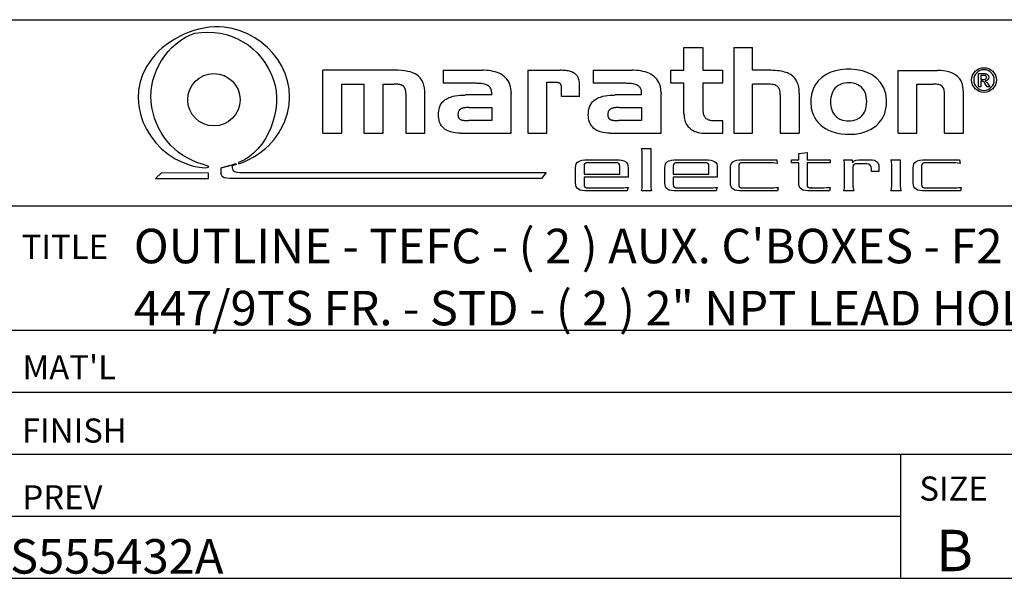
# Model space of a CAD drawing. Units: inches. Extents: x 0.2 to 16.8, y 0.3 to 10.8.
# Drawn here: x 12 to 14.9, y 0.3 to 1.9 of the extents above; entities that cross this region are included whole.
import ezdxf

# ---------------------------------------------------------------- set-up
doc = ezdxf.new("R2010")
doc.units = ezdxf.units.IN
doc.header["$MEASUREMENT"] = 0
doc.layers.add('BORDER', color=7, linetype='Continuous', lineweight=25)
doc.layers.add('OBJ', color=7, linetype='Continuous', lineweight=25)
doc.layers.add('BORDER_PROP', color=5, linetype='Continuous')
doc.layers.add('LAYER_1', color=28, linetype='Continuous')
doc.styles.add('SLDTEXTSTYLE0', font='TXT', dxfattribs={"width": 0.605})

# ---------------------------------------------------------------- blocks, each defined once
blk = doc.blocks.new('Marathon Logo')
at = {"layer": 'LAYER_1', "color": 250}
for p, q in [((-2.8152, 1.5398), (-2.7605, 1.5398)), ((-2.8152, 1.4736), (-2.8152, 1.5398)), ((-2.7605, 1.5398), (-2.7605, 1.4736)), ((-2.6705, 1.5397), (-2.6704, 1.5398)), ((-2.6705, 1.5397), (-2.6705, 1.291)), ((-2.6704, 1.5398), (-2.6162, 1.5398)), ((-2.6162, 1.4736), (-2.6162, 1.5398)), ((-3.6434, 1.4736), (-3.8622, 1.4736)), ((-3.8622, 1.291), (-3.8622, 1.4736)), ((-3.6434, 1.4736), (-3.6482, 1.4736)), ((-3.6343, 1.4731), (-3.6434, 1.4736)), ((-3.6255, 1.4722), (-3.6343, 1.4731)), ((-3.6153, 1.4703), (-3.6255, 1.4722)), ((-3.6084, 1.4687), (-3.6153, 1.4703)), ((-3.6015, 1.4663), (-3.6084, 1.4687)), ((-3.5947, 1.4631), (-3.6015, 1.4663)), ((-3.5894, 1.46), (-3.5947, 1.4631)), ((-3.5855, 1.4571), (-3.5894, 1.46)), ((-3.5825, 1.4545), (-3.5855, 1.4571)), ((-3.513, 1.4736), (-3.4, 1.4736)), ((-3.513, 1.4736), (-3.513, 1.4359)), ((-3.3956, 1.4735), (-3.4, 1.4736)), ((-3.3867, 1.4731), (-3.3956, 1.4735)), ((-3.3806, 1.4725), (-3.3867, 1.4731)), ((-3.3743, 1.4716), (-3.3806, 1.4725)), ((-3.3682, 1.4704), (-3.3743, 1.4716)), ((-3.3623, 1.4689), (-3.3682, 1.4704)), ((-3.3562, 1.4669), (-3.3623, 1.4689)), ((-3.351, 1.4648), (-3.3562, 1.4669)), ((-3.3454, 1.4619), (-3.351, 1.4648)), ((-3.3402, 1.4587), (-3.3454, 1.4619)), ((-3.3351, 1.4547), (-3.3402, 1.4587)), ((-3.2677, 1.4736), (-3.1743, 1.4736)), ((-3.2677, 1.4736), (-3.2677, 1.291)), ((-3.1742, 1.4736), (-3.1743, 1.4736)), ((-3.171, 1.4736), (-3.1742, 1.4736)), ((-3.167, 1.4734), (-3.171, 1.4736)), ((-3.164, 1.4733), (-3.167, 1.4734)), ((-3.1601, 1.473), (-3.164, 1.4733)), ((-3.1568, 1.4726), (-3.1601, 1.473)), ((-3.1534, 1.4721), (-3.1568, 1.4726)), ((-3.1509, 1.4717), (-3.1534, 1.4721)), ((-3.1467, 1.4708), (-3.1509, 1.4717)), ((-3.1441, 1.4701), (-3.1467, 1.4708)), ((-3.1408, 1.469), (-3.1441, 1.4701)), ((-3.138, 1.4679), (-3.1408, 1.469)), ((-3.1353, 1.4665), (-3.138, 1.4679)), ((-3.1329, 1.4651), (-3.1353, 1.4665)), ((-3.1309, 1.4637), (-3.1329, 1.4651)), ((-3.1291, 1.4622), (-3.1309, 1.4637)), ((-3.1274, 1.4606), (-3.1291, 1.4622)), ((-3.1256, 1.4584), (-3.1274, 1.4606)), ((-3.1241, 1.4563), (-3.1256, 1.4584)), ((-3.123, 1.4546), (-3.1241, 1.4563)), ((-3.0786, 1.4736), (-2.9657, 1.4736)), ((-3.0786, 1.4736), (-3.0786, 1.4359)), ((-2.9613, 1.4735), (-2.9657, 1.4736)), ((-2.9524, 1.4731), (-2.9613, 1.4735)), ((-2.9463, 1.4725), (-2.9524, 1.4731)), ((-2.94, 1.4716), (-2.9463, 1.4725)), ((-2.9339, 1.4704), (-2.94, 1.4716)), ((-2.928, 1.4689), (-2.9339, 1.4704)), ((-2.9219, 1.4669), (-2.928, 1.4689)), ((-2.9167, 1.4648), (-2.9219, 1.4669)), ((-2.9111, 1.4619), (-2.9167, 1.4648)), ((-2.9059, 1.4587), (-2.9111, 1.4619)), ((-2.9008, 1.4547), (-2.9059, 1.4587)), ((-2.8537, 1.4736), (-2.8537, 1.4373)), ((-2.8537, 1.4736), (-2.8152, 1.4736)), ((-2.7605, 1.4736), (-2.7028, 1.4736)), ((-2.7028, 1.4373), (-2.7028, 1.4736)), ((-2.5664, 1.4736), (-2.6162, 1.4736)), ((-2.5634, 1.4736), (-2.5664, 1.4736)), ((-2.5575, 1.4734), (-2.5634, 1.4736)), ((-2.5508, 1.473), (-2.5575, 1.4734)), ((-2.5437, 1.4724), (-2.5508, 1.473)), ((-2.5391, 1.4718), (-2.5437, 1.4724)), ((-2.5336, 1.4709), (-2.5391, 1.4718)), ((-2.5289, 1.4699), (-2.5336, 1.4709)), ((-2.5234, 1.4685), (-2.5289, 1.4699)), ((-2.5194, 1.4672), (-2.5234, 1.4685)), ((-2.5152, 1.4657), (-2.5194, 1.4672)), ((-2.5109, 1.4637), (-2.5152, 1.4657)), ((-2.5061, 1.461), (-2.5109, 1.4637)), ((-2.5034, 1.4592), (-2.5061, 1.461)), ((-2.4994, 1.4562), (-2.5034, 1.4592)), ((-2.4968, 1.4537), (-2.4994, 1.4562)), ((-2.4032, 1.4612), (-2.4158, 1.4527)), ((-2.389, 1.4679), (-2.4032, 1.4612)), ((-2.3758, 1.4721), (-2.389, 1.4679)), ((-2.3614, 1.4751), (-2.3758, 1.4721)), ((-2.3448, 1.4766), (-2.3614, 1.4751)), ((-2.331, 1.4768), (-2.3448, 1.4766)), ((-2.3149, 1.4752), (-2.331, 1.4768)), ((-2.2976, 1.4717), (-2.3149, 1.4752)), ((-2.2838, 1.4669), (-2.2976, 1.4717)), ((-2.2699, 1.4599), (-2.2838, 1.4669)), ((-2.2561, 1.4496), (-2.2699, 1.4599)), ((-2.1944, 1.4734), (-2.0802, 1.4734)), ((-2.1944, 1.2911), (-2.1944, 1.4734)), ((-2.0708, 1.4729), (-2.0802, 1.4734)), ((-2.0623, 1.4719), (-2.0708, 1.4729)), ((-2.0525, 1.4702), (-2.0623, 1.4719)), ((-2.0441, 1.4679), (-2.0525, 1.4702)), ((-2.0369, 1.4652), (-2.0441, 1.4679)), ((-2.028, 1.4604), (-2.0369, 1.4652)), ((-2.0208, 1.4547), (-2.028, 1.4604)), ((-1.9611, 1.464), (-1.9477, 1.464)), ((-1.9611, 1.4255), (-1.9611, 1.464)), ((-1.9477, 1.4588), (-1.9548, 1.4588)), ((-1.9548, 1.4588), (-1.9548, 1.4472)), ((-3.8071, 1.291), (-3.8071, 1.4334)), ((-3.8071, 1.4334), (-3.743, 1.4334)), ((-3.743, 1.4334), (-3.743, 1.291)), ((-3.6872, 1.291), (-3.6872, 1.4334)), ((-3.6872, 1.4334), (-3.6557, 1.4334)), ((-3.6537, 1.4334), (-3.6557, 1.4334)), ((-3.6518, 1.4334), (-3.6537, 1.4334)), ((-3.6497, 1.4333), (-3.6518, 1.4334)), ((-3.6482, 1.4332), (-3.6497, 1.4333)), ((-3.6469, 1.4331), (-3.6482, 1.4332)), ((-3.6454, 1.433), (-3.6469, 1.4331)), ((-3.6441, 1.4329), (-3.6454, 1.433)), ((-3.6426, 1.4327), (-3.6441, 1.4329)), ((-3.6414, 1.4325), (-3.6426, 1.4327)), ((-3.64, 1.4323), (-3.6414, 1.4325)), ((-3.6387, 1.432), (-3.64, 1.4323)), ((-3.6378, 1.4318), (-3.6387, 1.432)), ((-3.6369, 1.4316), (-3.6378, 1.4318)), ((-3.6361, 1.4313), (-3.6369, 1.4316)), ((-3.6351, 1.431), (-3.6361, 1.4313)), ((-3.6341, 1.4307), (-3.6351, 1.431)), ((-3.6327, 1.4301), (-3.6341, 1.4307)), ((-3.6319, 1.4297), (-3.6327, 1.4301)), ((-3.6309, 1.4291), (-3.6319, 1.4297)), ((-3.6301, 1.4286), (-3.6309, 1.4291)), ((-3.6292, 1.428), (-3.6301, 1.4286)), ((-3.6282, 1.4272), (-3.6292, 1.428)), ((-3.6276, 1.4266), (-3.6282, 1.4272)), ((-3.5802, 1.4521), (-3.5825, 1.4545)), ((-3.5777, 1.4489), (-3.5802, 1.4521)), ((-3.5757, 1.4459), (-3.5777, 1.4489)), ((-3.574, 1.443), (-3.5757, 1.4459)), ((-3.5717, 1.4383), (-3.574, 1.443)), ((-3.5701, 1.4338), (-3.5717, 1.4383)), ((-3.5691, 1.43), (-3.5701, 1.4338)), ((-3.5676, 1.4226), (-3.5691, 1.43)), ((-3.42, 1.4359), (-3.513, 1.4359)), ((-3.4177, 1.4358), (-3.42, 1.4359)), ((-3.4146, 1.4357), (-3.4177, 1.4358)), ((-3.4113, 1.4356), (-3.4146, 1.4357)), ((-3.4073, 1.4354), (-3.4113, 1.4356)), ((-3.402, 1.4349), (-3.4073, 1.4354)), ((-3.3971, 1.4341), (-3.402, 1.4349)), ((-3.3936, 1.4334), (-3.3971, 1.4341)), ((-3.3901, 1.4324), (-3.3936, 1.4334)), ((-3.3871, 1.4313), (-3.3901, 1.4324)), ((-3.3839, 1.4298), (-3.3871, 1.4313)), ((-3.3815, 1.4282), (-3.3839, 1.4298)), ((-3.3796, 1.4266), (-3.3815, 1.4282)), ((-3.3313, 1.451), (-3.3351, 1.4547)), ((-3.3284, 1.4475), (-3.3313, 1.451)), ((-3.325, 1.4427), (-3.3284, 1.4475)), ((-3.3223, 1.4377), (-3.325, 1.4427)), ((-3.3199, 1.432), (-3.3223, 1.4377)), ((-3.3178, 1.4251), (-3.3199, 1.432)), ((-3.2131, 1.291), (-3.2131, 1.4387)), ((-3.2131, 1.4387), (-3.1929, 1.4387)), ((-3.1923, 1.4386), (-3.1929, 1.4387)), ((-3.1905, 1.4386), (-3.1923, 1.4386)), ((-3.1885, 1.4386), (-3.1905, 1.4386)), ((-3.1865, 1.4385), (-3.1885, 1.4386)), ((-3.1846, 1.4383), (-3.1865, 1.4385)), ((-3.1827, 1.4381), (-3.1846, 1.4383)), ((-3.1818, 1.438), (-3.1827, 1.4381)), ((-3.1806, 1.4378), (-3.1818, 1.438)), ((-3.1799, 1.4376), (-3.1806, 1.4378)), ((-3.179, 1.4374), (-3.1799, 1.4376)), ((-3.1782, 1.4372), (-3.179, 1.4374)), ((-3.1774, 1.4369), (-3.1782, 1.4372)), ((-3.1765, 1.4365), (-3.1774, 1.4369)), ((-3.1757, 1.4361), (-3.1765, 1.4365)), ((-3.1752, 1.4358), (-3.1757, 1.4361)), ((-3.1744, 1.4352), (-3.1752, 1.4358)), ((-3.1738, 1.4348), (-3.1744, 1.4352)), ((-3.1732, 1.4341), (-3.1738, 1.4348)), ((-3.1728, 1.4336), (-3.1732, 1.4341)), ((-3.1724, 1.4331), (-3.1728, 1.4336)), ((-3.172, 1.4325), (-3.1724, 1.4331)), ((-3.1716, 1.4317), (-3.172, 1.4325)), ((-3.1712, 1.4308), (-3.1716, 1.4317)), ((-3.171, 1.4303), (-3.1712, 1.4308)), ((-3.1708, 1.4296), (-3.171, 1.4303)), ((-3.1705, 1.4284), (-3.1708, 1.4296)), ((-3.1702, 1.4272), (-3.1705, 1.4284)), ((-3.1701, 1.426), (-3.1702, 1.4272)), ((-3.1219, 1.4525), (-3.123, 1.4546)), ((-3.1208, 1.4499), (-3.1219, 1.4525)), ((-3.1199, 1.4472), (-3.1208, 1.4499)), ((-3.1191, 1.4441), (-3.1199, 1.4472)), ((-3.1187, 1.4419), (-3.1191, 1.4441)), ((-3.1182, 1.4386), (-3.1187, 1.4419)), ((-3.1179, 1.4355), (-3.1182, 1.4386)), ((-3.1177, 1.4324), (-3.1179, 1.4355)), ((-3.1176, 1.4301), (-3.1177, 1.4324)), ((-3.1175, 1.3971), (-3.1176, 1.4301)), ((-2.9857, 1.4359), (-3.0786, 1.4359)), ((-2.9833, 1.4358), (-2.9857, 1.4359)), ((-2.9803, 1.4357), (-2.9833, 1.4358)), ((-2.977, 1.4356), (-2.9803, 1.4357)), ((-2.973, 1.4354), (-2.977, 1.4356)), ((-2.9677, 1.4349), (-2.973, 1.4354)), ((-2.9627, 1.4341), (-2.9677, 1.4349)), ((-2.9593, 1.4334), (-2.9627, 1.4341)), ((-2.9557, 1.4324), (-2.9593, 1.4334)), ((-2.9528, 1.4313), (-2.9557, 1.4324)), ((-2.9496, 1.4298), (-2.9528, 1.4313)), ((-2.9472, 1.4282), (-2.9496, 1.4298)), ((-2.9453, 1.4266), (-2.9472, 1.4282)), ((-2.897, 1.451), (-2.9008, 1.4547)), ((-2.894, 1.4475), (-2.897, 1.451)), ((-2.8907, 1.4427), (-2.894, 1.4475)), ((-2.8879, 1.4377), (-2.8907, 1.4427)), ((-2.8855, 1.432), (-2.8879, 1.4377)), ((-2.8835, 1.4251), (-2.8855, 1.432)), ((-2.8537, 1.4373), (-2.8152, 1.4373)), ((-2.8152, 1.349), (-2.8152, 1.4373)), ((-2.7605, 1.4373), (-2.7605, 1.3637)), ((-2.7605, 1.4373), (-2.7028, 1.4373)), ((-2.6162, 1.291), (-2.6162, 1.4334)), ((-2.5718, 1.4334), (-2.6162, 1.4334)), ((-2.5694, 1.4334), (-2.5718, 1.4334)), ((-2.5649, 1.4332), (-2.5694, 1.4334)), ((-2.5599, 1.4327), (-2.5649, 1.4332)), ((-2.5557, 1.432), (-2.5599, 1.4327)), ((-2.552, 1.431), (-2.5557, 1.432)), ((-2.5487, 1.4297), (-2.552, 1.431)), ((-2.5454, 1.4279), (-2.5487, 1.4297)), ((-2.5435, 1.4263), (-2.5454, 1.4279)), ((-2.4941, 1.4508), (-2.4968, 1.4537)), ((-2.4918, 1.4479), (-2.4941, 1.4508)), ((-2.4898, 1.4448), (-2.4918, 1.4479)), ((-2.4875, 1.4405), (-2.4898, 1.4448)), ((-2.4858, 1.4366), (-2.4875, 1.4405)), ((-2.4845, 1.4328), (-2.4858, 1.4366)), ((-2.4832, 1.4281), (-2.4845, 1.4328)), ((-2.4822, 1.4234), (-2.4832, 1.4281)), ((-2.434, 1.4321), (-2.4403, 1.4201)), ((-2.4259, 1.4429), (-2.434, 1.4321)), ((-2.4158, 1.4527), (-2.4259, 1.4429)), ((-2.3677, 1.4296), (-2.3729, 1.4259)), ((-2.3618, 1.4327), (-2.3677, 1.4296)), ((-2.3555, 1.4349), (-2.3618, 1.4327)), ((-2.3485, 1.4364), (-2.3555, 1.4349)), ((-2.3418, 1.4371), (-2.3485, 1.4364)), ((-2.3369, 1.4373), (-2.3418, 1.4371)), ((-2.3307, 1.4369), (-2.3369, 1.4373)), ((-2.3236, 1.4358), (-2.3307, 1.4369)), ((-2.3169, 1.434), (-2.3236, 1.4358)), ((-2.3112, 1.4316), (-2.3169, 1.434)), ((-2.3059, 1.4285), (-2.3112, 1.4316)), ((-2.3008, 1.4244), (-2.3059, 1.4285)), ((-2.2454, 1.4381), (-2.2561, 1.4496)), ((-2.2362, 1.4228), (-2.2454, 1.4381)), ((-2.1397, 1.291), (-2.1397, 1.4334)), ((-2.1397, 1.4334), (-2.0936, 1.4334)), ((-2.0905, 1.4333), (-2.0936, 1.4334)), ((-2.0867, 1.4332), (-2.0905, 1.4333)), ((-2.0839, 1.4329), (-2.0867, 1.4332)), ((-2.08, 1.4325), (-2.0839, 1.4329)), ((-2.0766, 1.4319), (-2.08, 1.4325)), ((-2.0715, 1.4302), (-2.0766, 1.4319)), ((-2.0671, 1.4276), (-2.0715, 1.4302)), ((-2.0644, 1.425), (-2.0671, 1.4276)), ((-2.0156, 1.4487), (-2.0208, 1.4547)), ((-2.012, 1.4426), (-2.0156, 1.4487)), ((-2.0079, 1.432), (-2.012, 1.4426)), ((-2.0056, 1.4197), (-2.0079, 1.432)), ((-1.9548, 1.4472), (-1.9472, 1.4472)), ((-1.9511, 1.4418), (-1.9548, 1.4418)), ((-1.9548, 1.4418), (-1.9548, 1.4255)), ((-1.9423, 1.4428), (-1.9423, 1.4426)), ((-1.9362, 1.4255), (-1.9396, 1.4315)), ((-1.9333, 1.433), (-1.9286, 1.4255)), ((-3.6272, 1.4262), (-3.6276, 1.4266)), ((-3.6265, 1.4254), (-3.6272, 1.4262)), ((-3.6259, 1.4247), (-3.6265, 1.4254)), ((-3.6256, 1.4242), (-3.6259, 1.4247)), ((-3.6252, 1.4236), (-3.6256, 1.4242)), ((-3.6248, 1.4228), (-3.6252, 1.4236)), ((-3.6244, 1.4222), (-3.6248, 1.4228)), ((-3.6241, 1.4215), (-3.6244, 1.4222)), ((-3.6237, 1.4205), (-3.6241, 1.4215)), ((-3.6233, 1.4195), (-3.6237, 1.4205)), ((-3.623, 1.4186), (-3.6233, 1.4195)), ((-3.6228, 1.4178), (-3.623, 1.4186)), ((-3.6226, 1.4169), (-3.6228, 1.4178)), ((-3.6224, 1.4161), (-3.6226, 1.4169)), ((-3.6222, 1.4153), (-3.6224, 1.4161)), ((-3.622, 1.4145), (-3.6222, 1.4153)), ((-3.6219, 1.4137), (-3.622, 1.4145)), ((-3.6218, 1.413), (-3.6219, 1.4137)), ((-3.6217, 1.4123), (-3.6218, 1.413)), ((-3.6216, 1.4115), (-3.6217, 1.4123)), ((-3.6215, 1.4107), (-3.6216, 1.4115)), ((-3.6214, 1.4097), (-3.6215, 1.4107)), ((-3.6214, 1.4088), (-3.6214, 1.4097)), ((-3.6213, 1.4082), (-3.6214, 1.4088)), ((-3.6213, 1.4074), (-3.6213, 1.4082)), ((-3.6212, 1.407), (-3.6213, 1.4074)), ((-3.6212, 1.4065), (-3.6212, 1.407)), ((-3.6212, 1.4065), (-3.6212, 1.291)), ((-3.5665, 1.4131), (-3.5676, 1.4226)), ((-3.5661, 1.4087), (-3.5665, 1.4131)), ((-3.5661, 1.291), (-3.5661, 1.4087)), ((-3.4846, 1.3981), (-3.4779, 1.3994)), ((-3.4779, 1.3994), (-3.4707, 1.4005)), ((-3.4707, 1.4005), (-3.464, 1.4012)), ((-3.464, 1.4012), (-3.4567, 1.4016)), ((-3.4567, 1.4016), (-3.4518, 1.4018)), ((-3.4518, 1.4018), (-3.4486, 1.4019)), ((-3.3723, 1.4019), (-3.4486, 1.4019)), ((-3.3779, 1.4249), (-3.3796, 1.4266)), ((-3.3768, 1.4236), (-3.3779, 1.4249)), ((-3.3756, 1.4217), (-3.3768, 1.4236)), ((-3.3744, 1.419), (-3.3756, 1.4217)), ((-3.3736, 1.4166), (-3.3744, 1.419)), ((-3.3731, 1.4146), (-3.3736, 1.4166)), ((-3.3726, 1.4118), (-3.3731, 1.4146)), ((-3.3724, 1.4092), (-3.3726, 1.4118)), ((-3.3723, 1.4071), (-3.3724, 1.4092)), ((-3.3723, 1.4071), (-3.3723, 1.4068)), ((-3.3723, 1.4019), (-3.3723, 1.4068)), ((-3.3167, 1.4194), (-3.3178, 1.4251)), ((-3.3163, 1.4162), (-3.3167, 1.4194)), ((-3.3159, 1.4114), (-3.3163, 1.4162)), ((-3.3157, 1.4078), (-3.3159, 1.4114)), ((-3.3157, 1.4078), (-3.3156, 1.405)), ((-3.3156, 1.291), (-3.3156, 1.405)), ((-3.1699, 1.4248), (-3.1701, 1.426)), ((-3.1698, 1.4237), (-3.1699, 1.4248)), ((-3.1698, 1.4236), (-3.1698, 1.4237)), ((-3.1698, 1.3971), (-3.1698, 1.4236)), ((-3.0503, 1.3981), (-3.0436, 1.3994)), ((-3.0436, 1.3994), (-3.0364, 1.4005)), ((-3.0364, 1.4005), (-3.0297, 1.4012)), ((-3.0297, 1.4012), (-3.0224, 1.4016)), ((-3.0224, 1.4016), (-3.0174, 1.4018)), ((-3.0174, 1.4018), (-3.0143, 1.4019)), ((-2.9379, 1.4019), (-3.0143, 1.4019)), ((-2.9436, 1.4249), (-2.9453, 1.4266)), ((-2.9425, 1.4236), (-2.9436, 1.4249)), ((-2.9413, 1.4217), (-2.9425, 1.4236)), ((-2.9401, 1.419), (-2.9413, 1.4217)), ((-2.9392, 1.4166), (-2.9401, 1.419)), ((-2.9387, 1.4146), (-2.9392, 1.4166)), ((-2.9383, 1.4118), (-2.9387, 1.4146)), ((-2.9381, 1.4092), (-2.9383, 1.4118)), ((-2.938, 1.4071), (-2.9381, 1.4092)), ((-2.938, 1.4071), (-2.9379, 1.4068)), ((-2.9379, 1.4019), (-2.9379, 1.4068)), ((-2.8824, 1.4194), (-2.8835, 1.4251)), ((-2.882, 1.4162), (-2.8824, 1.4194)), ((-2.8816, 1.4114), (-2.882, 1.4162)), ((-2.8814, 1.4078), (-2.8816, 1.4114)), ((-2.8814, 1.4078), (-2.8813, 1.405)), ((-2.8813, 1.291), (-2.8813, 1.405)), ((-2.5418, 1.4245), (-2.5435, 1.4263)), ((-2.5402, 1.4222), (-2.5418, 1.4245)), ((-2.5388, 1.4195), (-2.5402, 1.4222)), ((-2.5376, 1.4159), (-2.5388, 1.4195)), ((-2.5367, 1.4111), (-2.5376, 1.4159)), ((-2.5363, 1.4074), (-2.5367, 1.4111)), ((-2.5362, 1.4021), (-2.5363, 1.4074)), ((-2.5361, 1.4021), (-2.5361, 1.291)), ((-2.4816, 1.4188), (-2.4822, 1.4234)), ((-2.4813, 1.4149), (-2.4816, 1.4188)), ((-2.4811, 1.4109), (-2.4813, 1.4149)), ((-2.481, 1.4072), (-2.4811, 1.4109)), ((-2.481, 1.4072), (-2.481, 1.291)), ((-2.4455, 1.4036), (-2.4474, 1.3911)), ((-2.4403, 1.4201), (-2.4455, 1.4036)), ((-2.3878, 1.4012), (-2.3892, 1.395)), ((-2.3859, 1.4072), (-2.3878, 1.4012)), ((-2.3837, 1.412), (-2.3859, 1.4072)), ((-2.3802, 1.4178), (-2.3837, 1.412)), ((-2.3766, 1.4224), (-2.3802, 1.4178)), ((-2.3729, 1.4259), (-2.3766, 1.4224)), ((-2.2968, 1.4201), (-2.3008, 1.4244)), ((-2.2931, 1.415), (-2.2968, 1.4201)), ((-2.2901, 1.4088), (-2.2931, 1.415)), ((-2.2882, 1.4038), (-2.2901, 1.4088)), ((-2.2865, 1.3968), (-2.2882, 1.4038)), ((-2.2303, 1.4057), (-2.2362, 1.4228)), ((-2.2279, 1.3878), (-2.2303, 1.4057)), ((-2.0621, 1.4209), (-2.0644, 1.425)), ((-2.0606, 1.4158), (-2.0621, 1.4209)), ((-2.0597, 1.408), (-2.0606, 1.4158)), ((-2.0595, 1.4019), (-2.0597, 1.408)), ((-2.0595, 1.2911), (-2.0595, 1.4019)), ((-2.0049, 1.4076), (-2.0056, 1.4197)), ((-2.0049, 1.2911), (-2.0049, 1.4076)), ((-1.9548, 1.4255), (-1.9611, 1.4255)), ((-1.9286, 1.4255), (-1.9362, 1.4255)), ((-3.5236, 1.3664), (-3.5214, 1.3718)), ((-3.5214, 1.3718), (-3.5189, 1.3765)), ((-3.5189, 1.3765), (-3.5159, 1.3807)), ((-3.5159, 1.3807), (-3.5124, 1.3844)), ((-3.5124, 1.3844), (-3.5081, 1.388)), ((-3.5081, 1.388), (-3.5029, 1.3912)), ((-3.5029, 1.3912), (-3.4968, 1.3942)), ((-3.4968, 1.3942), (-3.4918, 1.396)), ((-3.4918, 1.396), (-3.4846, 1.3981)), ((-3.1175, 1.3971), (-3.1698, 1.3971)), ((-3.0893, 1.3664), (-3.0871, 1.3718)), ((-3.0871, 1.3718), (-3.0845, 1.3765)), ((-3.0845, 1.3765), (-3.0815, 1.3807)), ((-3.0815, 1.3807), (-3.0781, 1.3844)), ((-3.0781, 1.3844), (-3.0737, 1.388)), ((-3.0737, 1.388), (-3.0686, 1.3912)), ((-3.0686, 1.3912), (-3.0625, 1.3942)), ((-3.0625, 1.3942), (-3.0575, 1.396)), ((-3.0575, 1.396), (-3.0503, 1.3981)), ((-2.4474, 1.3911), (-2.4476, 1.3804)), ((-2.4476, 1.3804), (-2.4461, 1.3648)), ((-2.3899, 1.3891), (-2.3902, 1.3826)), ((-2.3902, 1.3826), (-2.3899, 1.3765)), ((-2.3892, 1.395), (-2.3899, 1.3891)), ((-2.3899, 1.3765), (-2.3894, 1.3707)), ((-2.3894, 1.3707), (-2.3884, 1.365)), ((-2.2855, 1.3894), (-2.2865, 1.3968)), ((-2.2865, 1.3677), (-2.2855, 1.375)), ((-2.2852, 1.3826), (-2.2855, 1.3894)), ((-2.2855, 1.375), (-2.2852, 1.3826)), ((-2.2305, 1.358), (-2.2282, 1.3724)), ((-2.2282, 1.3724), (-2.2279, 1.3878)), ((-3.5267, 1.3437), (-3.5265, 1.3499)), ((-3.5266, 1.3392), (-3.5267, 1.3437)), ((-3.5265, 1.3499), (-3.526, 1.355)), ((-3.526, 1.355), (-3.5251, 1.3608)), ((-3.5251, 1.3608), (-3.5236, 1.3664)), ((-3.4701, 1.3482), (-3.4702, 1.3467)), ((-3.4702, 1.3467), (-3.4702, 1.345)), ((-3.4702, 1.345), (-3.4702, 1.3437)), ((-3.4702, 1.3437), (-3.4701, 1.3426)), ((-3.4699, 1.3493), (-3.4701, 1.3482)), ((-3.4701, 1.3426), (-3.4699, 1.3413)), ((-3.4696, 1.3509), (-3.4699, 1.3493)), ((-3.4693, 1.3522), (-3.4696, 1.3509)), ((-3.4688, 1.3538), (-3.4693, 1.3522)), ((-3.4682, 1.355), (-3.4688, 1.3538)), ((-3.4676, 1.3562), (-3.4682, 1.355)), ((-3.467, 1.3571), (-3.4676, 1.3562)), ((-3.4664, 1.3578), (-3.467, 1.3571)), ((-3.4657, 1.3586), (-3.4664, 1.3578)), ((-3.4648, 1.3595), (-3.4657, 1.3586)), ((-3.4639, 1.3602), (-3.4648, 1.3595)), ((-3.4626, 1.361), (-3.4639, 1.3602)), ((-3.4615, 1.3617), (-3.4626, 1.361)), ((-3.4601, 1.3623), (-3.4615, 1.3617)), ((-3.4586, 1.3629), (-3.4601, 1.3623)), ((-3.4568, 1.3635), (-3.4586, 1.3629)), ((-3.455, 1.364), (-3.4568, 1.3635)), ((-3.4536, 1.3642), (-3.455, 1.364)), ((-3.4519, 1.3645), (-3.4536, 1.3642)), ((-3.45, 1.3648), (-3.4519, 1.3645)), ((-3.4483, 1.365), (-3.45, 1.3648)), ((-3.4465, 1.3652), (-3.4483, 1.365)), ((-3.4449, 1.3653), (-3.4465, 1.3652)), ((-3.4438, 1.3653), (-3.4449, 1.3653)), ((-3.4418, 1.3654), (-3.4438, 1.3653)), ((-3.4399, 1.3655), (-3.4418, 1.3654)), ((-3.4375, 1.3656), (-3.4399, 1.3655)), ((-3.4375, 1.3656), (-3.4367, 1.3656)), ((-3.4367, 1.3656), (-3.3723, 1.3656)), ((-3.3723, 1.3656), (-3.3723, 1.3276)), ((-3.0924, 1.3437), (-3.0922, 1.3499)), ((-3.0923, 1.3392), (-3.0924, 1.3437)), ((-3.0922, 1.3499), (-3.0917, 1.355)), ((-3.0917, 1.355), (-3.0907, 1.3608)), ((-3.0907, 1.3608), (-3.0893, 1.3664)), ((-3.0358, 1.3467), (-3.0359, 1.345)), ((-3.0359, 1.345), (-3.0358, 1.3437)), ((-3.0357, 1.3482), (-3.0358, 1.3467)), ((-3.0358, 1.3437), (-3.0358, 1.3426)), ((-3.0358, 1.3426), (-3.0356, 1.3413)), ((-3.0356, 1.3493), (-3.0357, 1.3482)), ((-3.0353, 1.3509), (-3.0356, 1.3493)), ((-3.035, 1.3522), (-3.0353, 1.3509)), ((-3.0345, 1.3538), (-3.035, 1.3522)), ((-3.0339, 1.355), (-3.0345, 1.3538)), ((-3.0333, 1.3562), (-3.0339, 1.355)), ((-3.0327, 1.3571), (-3.0333, 1.3562)), ((-3.0321, 1.3578), (-3.0327, 1.3571)), ((-3.0313, 1.3586), (-3.0321, 1.3578)), ((-3.0304, 1.3595), (-3.0313, 1.3586)), ((-3.0296, 1.3602), (-3.0304, 1.3595)), ((-3.0283, 1.361), (-3.0296, 1.3602)), ((-3.0272, 1.3617), (-3.0283, 1.361)), ((-3.0257, 1.3623), (-3.0272, 1.3617)), ((-3.0242, 1.3629), (-3.0257, 1.3623)), ((-3.0225, 1.3635), (-3.0242, 1.3629)), ((-3.0207, 1.364), (-3.0225, 1.3635)), ((-3.0192, 1.3642), (-3.0207, 1.364)), ((-3.0176, 1.3645), (-3.0192, 1.3642)), ((-3.0157, 1.3648), (-3.0176, 1.3645)), ((-3.0139, 1.365), (-3.0157, 1.3648)), ((-3.0122, 1.3652), (-3.0139, 1.365)), ((-3.0106, 1.3653), (-3.0122, 1.3652)), ((-3.0095, 1.3653), (-3.0106, 1.3653)), ((-3.0075, 1.3654), (-3.0095, 1.3653)), ((-3.0056, 1.3655), (-3.0075, 1.3654)), ((-3.0032, 1.3656), (-3.0056, 1.3655)), ((-3.0032, 1.3656), (-3.0024, 1.3656)), ((-3.0024, 1.3656), (-2.9379, 1.3656)), ((-2.9379, 1.3656), (-2.9379, 1.3276)), ((-2.8152, 1.3485), (-2.8152, 1.349)), ((-2.8151, 1.348), (-2.8152, 1.3485)), ((-2.8151, 1.348), (-2.8151, 1.3471)), ((-2.8151, 1.3471), (-2.8151, 1.3461)), ((-2.8151, 1.3461), (-2.8151, 1.3451)), ((-2.8151, 1.3451), (-2.815, 1.344)), ((-2.815, 1.344), (-2.815, 1.3426)), ((-2.815, 1.3426), (-2.8149, 1.3416)), ((-2.8149, 1.3416), (-2.8148, 1.341)), ((-2.7605, 1.3633), (-2.7605, 1.3637)), ((-2.7605, 1.3633), (-2.7605, 1.3615)), ((-2.7605, 1.3615), (-2.7603, 1.3582)), ((-2.7603, 1.3582), (-2.7602, 1.3554)), ((-2.7602, 1.3554), (-2.7599, 1.3527)), ((-2.7599, 1.3527), (-2.7594, 1.3495)), ((-2.7594, 1.3495), (-2.759, 1.3475)), ((-2.759, 1.3475), (-2.7583, 1.3451)), ((-2.7583, 1.3451), (-2.7574, 1.3427)), ((-2.7574, 1.3427), (-2.7566, 1.3409)), ((-2.4461, 1.3648), (-2.4442, 1.3559)), ((-2.4442, 1.3559), (-2.4406, 1.3453)), ((-2.4406, 1.3453), (-2.4368, 1.3373)), ((-2.3884, 1.365), (-2.3865, 1.3587)), ((-2.3865, 1.3587), (-2.3843, 1.3533)), ((-2.3843, 1.3533), (-2.3816, 1.3483)), ((-2.3816, 1.3483), (-2.3782, 1.3438)), ((-2.3782, 1.3438), (-2.3742, 1.3395)), ((-2.2998, 1.3411), (-2.2947, 1.3472)), ((-2.2947, 1.3472), (-2.2916, 1.3523)), ((-2.2916, 1.3523), (-2.2897, 1.3563)), ((-2.2897, 1.3563), (-2.2876, 1.3626)), ((-2.2876, 1.3626), (-2.2865, 1.3677)), ((-2.2408, 1.3332), (-2.2333, 1.3484)), ((-2.2333, 1.3484), (-2.2305, 1.358)), ((-3.5261, 1.3345), (-3.5266, 1.3392)), ((-3.5251, 1.3292), (-3.5261, 1.3345)), ((-3.5234, 1.3234), (-3.5251, 1.3292)), ((-3.5207, 1.3175), (-3.5234, 1.3234)), ((-3.5178, 1.3128), (-3.5207, 1.3175)), ((-3.4699, 1.3413), (-3.4697, 1.3399)), ((-3.4697, 1.3399), (-3.4694, 1.3387)), ((-3.4694, 1.3387), (-3.4692, 1.3379)), ((-3.4692, 1.3379), (-3.4688, 1.337)), ((-3.4688, 1.337), (-3.4685, 1.3363)), ((-3.4685, 1.3363), (-3.468, 1.3354)), ((-3.468, 1.3354), (-3.4677, 1.3349)), ((-3.4677, 1.3349), (-3.4671, 1.3341)), ((-3.4671, 1.3341), (-3.4665, 1.3334)), ((-3.4665, 1.3334), (-3.4656, 1.3326)), ((-3.4656, 1.3326), (-3.4649, 1.332)), ((-3.4649, 1.332), (-3.4639, 1.3313)), ((-3.4639, 1.3313), (-3.4628, 1.3307)), ((-3.4628, 1.3307), (-3.4613, 1.3301)), ((-3.4613, 1.3301), (-3.4598, 1.3296)), ((-3.4598, 1.3296), (-3.4581, 1.3291)), ((-3.4581, 1.3291), (-3.4566, 1.3288)), ((-3.4566, 1.3288), (-3.4551, 1.3285)), ((-3.4551, 1.3285), (-3.4532, 1.3283)), ((-3.4532, 1.3283), (-3.4513, 1.3281)), ((-3.4513, 1.3281), (-3.4494, 1.328)), ((-3.4494, 1.328), (-3.4472, 1.3279)), ((-3.4472, 1.3279), (-3.4457, 1.3278)), ((-3.4457, 1.3278), (-3.4437, 1.3278)), ((-3.4437, 1.3278), (-3.4421, 1.3278)), ((-3.4421, 1.3278), (-3.4407, 1.3276)), ((-3.4407, 1.3276), (-3.4391, 1.3276)), ((-3.3723, 1.3276), (-3.4391, 1.3276)), ((-3.0918, 1.3345), (-3.0923, 1.3392)), ((-3.0908, 1.3292), (-3.0918, 1.3345)), ((-3.0891, 1.3234), (-3.0908, 1.3292)), ((-3.0863, 1.3175), (-3.0891, 1.3234)), ((-3.0834, 1.3128), (-3.0863, 1.3175)), ((-3.0356, 1.3413), (-3.0354, 1.3399)), ((-3.0354, 1.3399), (-3.0351, 1.3387)), ((-3.0351, 1.3387), (-3.0348, 1.3379)), ((-3.0348, 1.3379), (-3.0345, 1.337)), ((-3.0345, 1.337), (-3.0342, 1.3363)), ((-3.0342, 1.3363), (-3.0337, 1.3354)), ((-3.0337, 1.3354), (-3.0334, 1.3349)), ((-3.0334, 1.3349), (-3.0328, 1.3341)), ((-3.0328, 1.3341), (-3.0322, 1.3334)), ((-3.0322, 1.3334), (-3.0313, 1.3326)), ((-3.0313, 1.3326), (-3.0305, 1.332)), ((-3.0305, 1.332), (-3.0295, 1.3313)), ((-3.0295, 1.3313), (-3.0285, 1.3307)), ((-3.0285, 1.3307), (-3.027, 1.3301)), ((-3.027, 1.3301), (-3.0255, 1.3296)), ((-3.0255, 1.3296), (-3.0238, 1.3291)), ((-3.0238, 1.3291), (-3.0223, 1.3288)), ((-3.0223, 1.3288), (-3.0208, 1.3285)), ((-3.0208, 1.3285), (-3.0189, 1.3283)), ((-3.0189, 1.3283), (-3.017, 1.3281)), ((-3.017, 1.3281), (-3.015, 1.328)), ((-3.015, 1.328), (-3.0129, 1.3279)), ((-3.0129, 1.3279), (-3.0114, 1.3278)), ((-3.0114, 1.3278), (-3.0094, 1.3278)), ((-3.0094, 1.3278), (-3.0078, 1.3278)), ((-3.0078, 1.3278), (-3.0064, 1.3276)), ((-3.0064, 1.3276), (-3.0047, 1.3276)), ((-2.9379, 1.3276), (-3.0047, 1.3276)), ((-2.8148, 1.341), (-2.8148, 1.34)), ((-2.8148, 1.34), (-2.8147, 1.3396)), ((-2.8147, 1.3396), (-2.8147, 1.3392)), ((-2.8147, 1.3392), (-2.8146, 1.3387)), ((-2.8146, 1.3387), (-2.8144, 1.3371)), ((-2.8144, 1.3371), (-2.8137, 1.3332)), ((-2.8137, 1.3332), (-2.8127, 1.3288)), ((-2.8127, 1.3288), (-2.8113, 1.3244)), ((-2.8113, 1.3244), (-2.8095, 1.3201)), ((-2.8095, 1.3201), (-2.8077, 1.3166)), ((-2.8077, 1.3166), (-2.8054, 1.313)), ((-2.8054, 1.313), (-2.8029, 1.3098)), ((-2.7566, 1.3409), (-2.7558, 1.3394)), ((-2.7558, 1.3394), (-2.7545, 1.3375)), ((-2.7545, 1.3375), (-2.753, 1.3356)), ((-2.753, 1.3356), (-2.7513, 1.3341)), ((-2.7513, 1.3341), (-2.7493, 1.3326)), ((-2.7493, 1.3326), (-2.7472, 1.3314)), ((-2.7472, 1.3314), (-2.7448, 1.3303)), ((-2.7448, 1.3303), (-2.7422, 1.3295)), ((-2.7422, 1.3295), (-2.7388, 1.3286)), ((-2.7388, 1.3286), (-2.7356, 1.3281)), ((-2.7356, 1.3281), (-2.7325, 1.3277)), ((-2.7325, 1.3277), (-2.7299, 1.3275)), ((-2.7299, 1.3275), (-2.7279, 1.3275)), ((-2.7279, 1.3275), (-2.7262, 1.3274)), ((-2.7028, 1.3274), (-2.7262, 1.3274)), ((-2.7028, 1.291), (-2.7028, 1.3274)), ((-2.4368, 1.3373), (-2.4318, 1.3293)), ((-2.4318, 1.3293), (-2.427, 1.323)), ((-2.427, 1.323), (-2.4185, 1.3143)), ((-2.4185, 1.3143), (-2.4122, 1.3092)), ((-2.3742, 1.3395), (-2.3689, 1.3354)), ((-2.3689, 1.3354), (-2.3631, 1.3321)), ((-2.3631, 1.3321), (-2.3555, 1.3293)), ((-2.3555, 1.3293), (-2.3486, 1.3279)), ((-2.3486, 1.3279), (-2.3431, 1.3272)), ((-2.3431, 1.3272), (-2.3375, 1.3271)), ((-2.3375, 1.3271), (-2.3323, 1.3273)), ((-2.3323, 1.3273), (-2.3248, 1.3283)), ((-2.3248, 1.3283), (-2.3191, 1.3297)), ((-2.3191, 1.3297), (-2.3145, 1.3313)), ((-2.3145, 1.3313), (-2.3082, 1.3344)), ((-2.3082, 1.3344), (-2.3038, 1.3375)), ((-2.3038, 1.3375), (-2.2998, 1.3411)), ((-2.2722, 1.303), (-2.2574, 1.3137)), ((-2.2574, 1.3137), (-2.2491, 1.3218)), ((-2.2491, 1.3218), (-2.2408, 1.3332)), ((-3.8621, 1.291), (-3.8071, 1.291)), ((-3.743, 1.291), (-3.6872, 1.291)), ((-3.6212, 1.291), (-3.5661, 1.291)), ((-3.5151, 1.3095), (-3.5178, 1.3128)), ((-3.5114, 1.3058), (-3.5151, 1.3095)), ((-3.5069, 1.3023), (-3.5114, 1.3058)), ((-3.5017, 1.2992), (-3.5069, 1.3023)), ((-3.4992, 1.2979), (-3.5017, 1.2992)), ((-3.4922, 1.2952), (-3.4992, 1.2979)), ((-3.4845, 1.2932), (-3.4922, 1.2952)), ((-3.4772, 1.2919), (-3.4845, 1.2932)), ((-3.4702, 1.2913), (-3.4772, 1.2919)), ((-3.4632, 1.291), (-3.4702, 1.2913)), ((-3.4632, 1.291), (-3.3156, 1.291)), ((-3.2677, 1.291), (-3.2131, 1.291)), ((-3.0807, 1.3095), (-3.0834, 1.3128)), ((-3.077, 1.3058), (-3.0807, 1.3095)), ((-3.0725, 1.3023), (-3.077, 1.3058)), ((-3.0674, 1.2992), (-3.0725, 1.3023)), ((-3.0648, 1.2979), (-3.0674, 1.2992)), ((-3.0579, 1.2952), (-3.0648, 1.2979)), ((-3.0502, 1.2932), (-3.0579, 1.2952)), ((-3.0428, 1.2919), (-3.0502, 1.2932)), ((-3.0359, 1.2913), (-3.0428, 1.2919)), ((-3.0289, 1.291), (-3.0359, 1.2913)), ((-3.0289, 1.291), (-2.8813, 1.291)), ((-2.8029, 1.3098), (-2.8004, 1.3072)), ((-2.8004, 1.3072), (-2.7976, 1.3045)), ((-2.7976, 1.3045), (-2.7949, 1.3025)), ((-2.7949, 1.3025), (-2.7919, 1.3005)), ((-2.7919, 1.3005), (-2.7884, 1.2985)), ((-2.7884, 1.2985), (-2.7836, 1.2963)), ((-2.7836, 1.2963), (-2.7796, 1.2949)), ((-2.7796, 1.2949), (-2.7744, 1.2934)), ((-2.7744, 1.2934), (-2.7691, 1.2923)), ((-2.7691, 1.2923), (-2.7633, 1.2916)), ((-2.7633, 1.2916), (-2.7585, 1.2912)), ((-2.7585, 1.2912), (-2.7553, 1.2911)), ((-2.7553, 1.2911), (-2.7534, 1.291)), ((-2.7534, 1.291), (-2.7028, 1.291)), ((-2.6705, 1.291), (-2.6162, 1.291)), ((-2.5361, 1.291), (-2.481, 1.291)), ((-2.4122, 1.3092), (-2.4048, 1.3044)), ((-2.4048, 1.3044), (-2.3961, 1.2997)), ((-2.3961, 1.2997), (-2.3867, 1.2959)), ((-2.3867, 1.2959), (-2.3742, 1.2921)), ((-2.3742, 1.2921), (-2.3596, 1.2894)), ((-2.3596, 1.2894), (-2.348, 1.2883)), ((-2.348, 1.2883), (-2.3372, 1.2879)), ((-2.3372, 1.2879), (-2.3199, 1.2887)), ((-2.3199, 1.2887), (-2.3026, 1.2916)), ((-2.3026, 1.2916), (-2.2879, 1.2961)), ((-2.2879, 1.2961), (-2.2722, 1.303)), ((-2.1944, 1.2911), (-2.1397, 1.2911)), ((-2.0595, 1.2911), (-2.005, 1.291)), ((-2.0595, 1.2911), (-2.0594, 1.291)), ((-2.005, 1.291), (-2.0049, 1.2911))]:
    blk.add_line(p, q, dxfattribs=at)
at = {"layer": 'LAYER_1', "color": 19}
for p, q in [((-2.9385, 1.2466), (-2.9116, 1.2466)), ((-2.9359, 1.1428), (-2.9359, 1.2274)), ((-2.9116, 1.2466), (-2.9116, 1.1428)), ((-2.4824, 1.2318), (-2.4581, 1.2349)), ((-2.4824, 1.2139), (-2.4824, 1.2318)), ((-2.4581, 1.2349), (-2.4581, 1.2139)), ((-4.2105, 1.201), (-4.2115, 1.2014)), ((-4.1928, 1.1946), (-4.2105, 1.201)), ((-4.1139, 1.2033), (-4.1137, 1.2006)), ((-4.1064, 1.2057), (-4.1062, 1.2024)), ((-3.0939, 1.2139), (-3.0123, 1.2139)), ((-3.0137, 1.2051), (-3.0925, 1.2051)), ((-2.8352, 1.2139), (-2.7536, 1.2139)), ((-2.755, 1.2051), (-2.8338, 1.2051)), ((-2.5034, 1.2051), (-2.5034, 1.2139)), ((-2.5034, 1.2139), (-2.4824, 1.2139)), ((-2.4824, 1.2051), (-2.5034, 1.2051)), ((-2.4824, 1.147), (-2.4824, 1.2051)), ((-2.4581, 1.2139), (-2.3913, 1.2139)), ((-2.4581, 1.2051), (-2.4581, 1.1424)), ((-2.3913, 1.2051), (-2.4581, 1.2051)), ((-2.3913, 1.2139), (-2.3913, 1.2051)), ((-2.3521, 1.2139), (-2.3279, 1.2139)), ((-2.3279, 1.2139), (-2.3268, 1.2055)), ((-2.3268, 1.2055), (-2.3262, 1.2055)), ((-2.2152, 1.2139), (-2.1884, 1.2139)), ((-2.1884, 1.2139), (-2.1884, 1.1428)), ((-2.1151, 1.2139), (-2.0159, 1.2139)), ((-2.0436, 1.2051), (-2.1137, 1.2051)), ((-2.0159, 1.2139), (-2.0148, 1.2034)), ((-4.3293, 1.1765), (-4.3468, 1.1602)), ((-4.1931, 1.1752), (-4.3293, 1.1765)), ((-4.1937, 1.1602), (-4.1931, 1.1752)), ((-4.1025, 1.1768), (-3.215, 1.1767)), ((-3.215, 1.1767), (-3.2285, 1.1601)), ((-3.1291, 1.147), (-3.1291, 1.1905)), ((-3.1049, 1.1951), (-3.1049, 1.172)), ((-3.1049, 1.172), (-3.0013, 1.172)), ((-3.0013, 1.172), (-3.0013, 1.1951)), ((-2.9771, 1.1905), (-2.9771, 1.1632)), ((-2.8704, 1.147), (-2.8704, 1.1905)), ((-2.8462, 1.1951), (-2.8462, 1.172)), ((-2.8462, 1.172), (-2.7426, 1.172)), ((-2.7426, 1.172), (-2.7426, 1.1951)), ((-2.7184, 1.1905), (-2.7184, 1.1632)), ((-2.3495, 1.1428), (-2.3495, 1.1947)), ((-2.3253, 1.1924), (-2.3253, 1.1428)), ((-2.2499, 1.1805), (-2.2716, 1.1805)), ((-2.2126, 1.1428), (-2.2126, 1.1947)), ((-2.1503, 1.147), (-2.1503, 1.1905)), ((-2.1261, 1.1951), (-2.1261, 1.1424)), ((-3.2285, 1.1601), (-4.1315, 1.1601)), ((-3.1049, 1.1632), (-3.1049, 1.1424)), ((-2.9771, 1.1632), (-3.1049, 1.1632)), ((-2.8462, 1.1632), (-2.8462, 1.1424)), ((-2.7184, 1.1632), (-2.8462, 1.1632)), ((-2.98, 1.1236), (-3.0939, 1.1236)), ((-3.0925, 1.1324), (-3.0059, 1.1324)), ((-2.9771, 1.1341), (-2.98, 1.1236)), ((-2.909, 1.1236), (-2.9385, 1.1236)), ((-2.7213, 1.1236), (-2.8352, 1.1236)), ((-2.8338, 1.1324), (-2.7473, 1.1324)), ((-2.7184, 1.1341), (-2.7213, 1.1236)), ((-2.4457, 1.1324), (-2.4476, 1.1324)), ((-2.3934, 1.1236), (-2.4472, 1.1236)), ((-2.3914, 1.1341), (-2.3934, 1.1236)), ((-2.3227, 1.1236), (-2.3521, 1.1236)), ((-2.1858, 1.1236), (-2.2152, 1.1236)), ((-2.0139, 1.1236), (-2.1151, 1.1236)), ((-2.1137, 1.1324), (-2.0407, 1.1324)), ((-2.0119, 1.1341), (-2.0139, 1.1236))]:
    blk.add_line(p, q, dxfattribs=at)
at = {"layer": 'LAYER_1', "color": 8}
for p, q in [((-2.6452, 1.2139), (-2.5459, 1.2139)), ((-2.5737, 1.2051), (-2.6438, 1.2051)), ((-2.5459, 1.2139), (-2.5447, 1.2034)), ((-2.6804, 1.147), (-2.6804, 1.1905)), ((-2.6562, 1.1951), (-2.6562, 1.1424)), ((-2.5439, 1.1236), (-2.6452, 1.1236)), ((-2.6438, 1.1324), (-2.5708, 1.1324)), ((-2.5418, 1.1341), (-2.5439, 1.1236))]:
    blk.add_line(p, q, dxfattribs=at)
at = {"layer": 'LAYER_1', "color": 250}
blk.add_circle((-4.1777, 1.3881), 0.0759, dxfattribs=at)
at = {"layer": 'LAYER_1', "color": 19}
for points, degree in [([(-4.1481, 1.5985), (-4.2242, 1.6066), (-4.3114, 1.5658), (-4.357, 1.508)], 3), ([(-3.9725, 1.3256), (-3.9202, 1.4529), (-4.0207, 1.5847), (-4.1481, 1.5985)], 3), ([(-4.3596, 1.3818), (-4.3687, 1.463), (-4.3122, 1.5555), (-4.2333, 1.5811)], 3), ([(-4.2333, 1.5811), (-4.1315, 1.5984), (-4.0386, 1.5435), (-4.0048, 1.4453)], 3), ([(-4.357, 1.508), (-4.4482, 1.3926), (-4.3744, 1.2363), (-4.2435, 1.1973)], 3), ([(-4.0048, 1.4453), (-3.9764, 1.3629), (-4.0202, 1.2385), (-4.1064, 1.2057)], 3), ([(-4.2115, 1.2014), (-4.2955, 1.2257), (-4.35, 1.2949), (-4.3596, 1.3818)], 3), ([(-4.1062, 1.2024), (-4.0472, 1.2238), (-3.999, 1.2614), (-3.9725, 1.3256)], 3), ([(-2.9359, 1.2274), (-2.9359, 1.2362), (-2.9364, 1.2412), (-2.9385, 1.2466)], 3), ([(-4.1316, 1.1976), (-4.1274, 1.1989), (-4.118, 1.202), (-4.1139, 1.2033)], 3), ([(-4.1137, 1.2006), (-4.1227, 1.1968), (-4.1257, 1.1966)], 2), ([(-3.1291, 1.1905), (-3.1291, 1.2086), (-3.1199, 1.2139), (-3.0939, 1.2139)], 3), ([(-3.0925, 1.2051), (-3.1026, 1.2051), (-3.1049, 1.2032), (-3.1049, 1.1951)], 3), ([(-3.0013, 1.1951), (-3.0013, 1.2032), (-3.0036, 1.2051), (-3.0137, 1.2051)], 3), ([(-3.0123, 1.2139), (-2.9863, 1.2139), (-2.9771, 1.2086), (-2.9771, 1.1905)], 3), ([(-2.8704, 1.1905), (-2.8704, 1.2086), (-2.8612, 1.2139), (-2.8352, 1.2139)], 3), ([(-2.8338, 1.2051), (-2.8439, 1.2051), (-2.8462, 1.2032), (-2.8462, 1.1951)], 3), ([(-2.7426, 1.1951), (-2.7426, 1.2032), (-2.745, 1.2051), (-2.755, 1.2051)], 3), ([(-2.7536, 1.2139), (-2.7276, 1.2139), (-2.7184, 1.2086), (-2.7184, 1.1905)], 3), ([(-2.3495, 1.1947), (-2.3495, 1.2036), (-2.3501, 1.2086), (-2.3521, 1.2139)], 3), ([(-2.3262, 1.2055), (-2.3242, 1.2093), (-2.321, 1.2139), (-2.3086, 1.2139)], 3), ([(-2.3129, 1.2024), (-2.323, 1.2024), (-2.3253, 1.2005), (-2.3253, 1.1924)], 3), ([(-2.2857, 1.2026), (-2.2935, 1.2026), (-2.3129, 1.2024)], 2), ([(-2.3086, 1.2139), (-2.2764, 1.214), (-2.2694, 1.2139)], 2), ([(-2.2719, 1.1887), (-2.2719, 1.1965), (-2.2776, 1.2026), (-2.2857, 1.2026)], 3), ([(-2.2694, 1.2139), (-2.2606, 1.2138), (-2.2508, 1.2065), (-2.2504, 1.1983)], 3), ([(-2.2126, 1.1947), (-2.2126, 1.2036), (-2.2132, 1.2086), (-2.2152, 1.2139)], 3), ([(-2.1503, 1.1905), (-2.1503, 1.2086), (-2.1411, 1.2139), (-2.1151, 1.2139)], 3), ([(-2.1137, 1.2051), (-2.1238, 1.2051), (-2.1261, 1.2032), (-2.1261, 1.1951)], 3), ([(-2.0148, 1.2034), (-2.0228, 1.2047), (-2.0303, 1.2051), (-2.0436, 1.2051)], 3), ([(-4.2435, 1.1973), (-4.2428, 1.1971), (-4.2273, 1.1926), (-4.2026, 1.191)], 3), ([(-4.2026, 1.191), (-4.1945, 1.1914), (-4.1921, 1.1925), (-4.1928, 1.1946)], 3), ([(-4.1315, 1.1601), (-4.16, 1.1601), (-4.1573, 1.1695), (-4.1567, 1.1911)], 3), ([(-4.1567, 1.1911), (-4.1364, 1.1962), (-4.1316, 1.1976)], 2), ([(-4.1257, 1.1966), (-4.123, 1.1968), (-4.131, 1.1768), (-4.1025, 1.1768)], 3), ([(-2.2716, 1.1805), (-2.2719, 1.1846), (-2.2719, 1.1887)], 2), ([(-2.2504, 1.1983), (-2.2502, 1.1952), (-2.2499, 1.1805)], 2), ([(-4.3468, 1.1602), (-4.3218, 1.1602), (-4.1937, 1.1602)], 2), ([(-3.0939, 1.1236), (-3.1199, 1.1236), (-3.1291, 1.129), (-3.1291, 1.147)], 3), ([(-3.1049, 1.1424), (-3.1049, 1.1343), (-3.1026, 1.1324), (-3.0925, 1.1324)], 3), ([(-2.9385, 1.1236), (-2.9364, 1.129), (-2.9359, 1.1339), (-2.9359, 1.1428)], 3), ([(-2.9116, 1.1428), (-2.9116, 1.1339), (-2.9111, 1.129), (-2.909, 1.1236)], 3), ([(-2.8352, 1.1236), (-2.8612, 1.1236), (-2.8704, 1.129), (-2.8704, 1.147)], 3), ([(-2.8462, 1.1424), (-2.8462, 1.1343), (-2.8439, 1.1324), (-2.8338, 1.1324)], 3), ([(-2.4472, 1.1236), (-2.4731, 1.1236), (-2.4824, 1.129), (-2.4824, 1.147)], 3), ([(-2.4581, 1.1424), (-2.4581, 1.1343), (-2.4558, 1.1324), (-2.4457, 1.1324)], 3), ([(-2.3521, 1.1236), (-2.3501, 1.129), (-2.3495, 1.1339), (-2.3495, 1.1428)], 3), ([(-2.3253, 1.1428), (-2.3253, 1.1339), (-2.3247, 1.129), (-2.3227, 1.1236)], 3), ([(-2.2152, 1.1236), (-2.2132, 1.129), (-2.2126, 1.1339), (-2.2126, 1.1428)], 3), ([(-2.1884, 1.1428), (-2.1884, 1.1339), (-2.1878, 1.129), (-2.1858, 1.1236)], 3), ([(-2.1151, 1.1236), (-2.1411, 1.1236), (-2.1503, 1.129), (-2.1503, 1.147)], 3), ([(-2.1261, 1.1424), (-2.1261, 1.1343), (-2.1238, 1.1324), (-2.1137, 1.1324)], 3), ([(-3.0059, 1.1324), (-2.9927, 1.1324), (-2.9852, 1.1328), (-2.9771, 1.1341)], 3), ([(-2.7473, 1.1324), (-2.734, 1.1324), (-2.7265, 1.1328), (-2.7184, 1.1341)], 3), ([(-2.4476, 1.1324), (-2.4343, 1.1324), (-2.3994, 1.1328), (-2.3914, 1.1341)], 3), ([(-2.0407, 1.1324), (-2.0275, 1.1324), (-2.02, 1.1328), (-2.0119, 1.1341)], 3)]:
    blk.add_open_spline(points, degree=degree, dxfattribs=at)
at = {"layer": 'LAYER_1', "color": 250}
for points, knots in [([(-1.9812, 1.4453), (-1.9812, 1.4653), (-1.9649, 1.4811), (-1.9453, 1.4811), (-1.9256, 1.4811), (-1.9095, 1.4652), (-1.9095, 1.4453)], [2, 2, 2, 2, 3, 3, 3, 4, 4, 4, 4]), ([(-1.9154, 1.4453), (-1.9154, 1.4619), (-1.9288, 1.4752), (-1.9454, 1.4752), (-1.9619, 1.4752), (-1.9753, 1.4619), (-1.9753, 1.4453)], [2, 2, 2, 2, 3, 3, 3, 4, 4, 4, 4]), ([(-1.9095, 1.4453), (-1.9095, 1.4256), (-1.9254, 1.4094), (-1.9453, 1.4094), (-1.9651, 1.4094), (-1.9812, 1.4255), (-1.9812, 1.4453)], [0, 0, 0, 0, 1, 1, 1, 2, 2, 2, 2]), ([(-1.9753, 1.4453), (-1.9753, 1.4288), (-1.9619, 1.4153), (-1.9454, 1.4153), (-1.9288, 1.4153), (-1.9154, 1.4288), (-1.9154, 1.4453)], [0, 0, 0, 0, 1, 1, 1, 2, 2, 2, 2])]:
    blk.add_open_spline(points, degree=3, knots=knots, dxfattribs=at)
for points in [[(-1.9477, 1.464), (-1.9432, 1.464), (-1.9382, 1.464), (-1.935, 1.4613)], [(-1.9379, 1.453), (-1.9379, 1.4588), (-1.9439, 1.4588), (-1.9477, 1.4588)], [(-1.935, 1.4613), (-1.9327, 1.4594), (-1.9313, 1.4567), (-1.9313, 1.4536)], [(-1.9396, 1.4315), (-1.9443, 1.4399), (-1.9462, 1.4418), (-1.9511, 1.4418)], [(-1.9472, 1.4472), (-1.9443, 1.4472), (-1.9379, 1.4472), (-1.9379, 1.453)], [(-1.9313, 1.4536), (-1.9313, 1.4493), (-1.9343, 1.4433), (-1.9423, 1.4428)], [(-1.9423, 1.4426), (-1.94, 1.4418), (-1.9381, 1.4406), (-1.9333, 1.433)]]:
    blk.add_open_spline(points, degree=3, dxfattribs=at)
at = {"layer": 'LAYER_1', "color": 8}
for points in [[(-2.6804, 1.1905), (-2.6804, 1.2086), (-2.6712, 1.2139), (-2.6452, 1.2139)], [(-2.6438, 1.2051), (-2.6539, 1.2051), (-2.6562, 1.2032), (-2.6562, 1.1951)], [(-2.5447, 1.2034), (-2.5529, 1.2047), (-2.5604, 1.2051), (-2.5737, 1.2051)], [(-2.6452, 1.1236), (-2.6712, 1.1236), (-2.6804, 1.129), (-2.6804, 1.147)], [(-2.6562, 1.1424), (-2.6562, 1.1343), (-2.6539, 1.1324), (-2.6438, 1.1324)], [(-2.5708, 1.1324), (-2.5575, 1.1324), (-2.55, 1.1328), (-2.5418, 1.1341)]]:
    blk.add_open_spline(points, degree=3, dxfattribs=at)

msp = doc.modelspace()

# ---------------------------------------------------------------- linework, layer by layer
at = {"layer": 'BORDER'}
for p, q in [((6.25045, 1.87028), (16.75045, 1.87028)), ((6.25045, 1.33028), (16.75045, 1.33028)), ((6.25045, 0.97028), (16.75045, 0.97028)), ((6.25045, 0.79028), (15.40045, 0.79028)), ((6.25045, 0.61028), (16.75045, 0.61028)), ((14.56295, 0.61028), (14.56295, 0.25028)), ((10.73795, 0.43028), (14.56295, 0.43028)), ((0.25045, 0.25028), (16.75045, 0.25028))]:
    msp.add_line(p, q, dxfattribs=at)

# ---------------------------------------------------------------- block references
at = {"layer": 'OBJ'}
msp.add_blockref('Marathon Logo', (16.75, 0.25), dxfattribs=at)

# ---------------------------------------------------------------- texts
at = {"layer": 'BORDER', "style": 'SLDTEXTSTYLE0'}
for s, insert, char_height, attachment_point in [('TITLE', (12.01505, 1.24666), 0.07, 1), ("MAT'L", (12.01735, 0.89724), 0.07, 1), ('FINISH', (12.01551, 0.71375), 0.07, 1), ('SIZE', (14.61715, 0.5455), 0.07, 1), ('PREV', (12.01703, 0.52028), 0.07, 1), ('B', (14.71889, 0.39093), 0.12, 2)]:
    msp.add_mtext(s, dxfattribs=dict(at, insert=insert, char_height=char_height, attachment_point=attachment_point))
at = {"layer": 'BORDER_PROP', "char_height": 0.1, "attachment_point": 1, "style": 'SLDTEXTSTYLE0'}
for s, insert in [("OUTLINE - TEFC - ( 2 ) AUX. C'BOXES - F2", (12.34, 1.26391)), ('447/9TS FR. - STD - ( 2 ) 2" NPT LEAD HOLES', (12.34, 1.08391)), ('SS555432A', (11.9, 0.36391))]:
    msp.add_mtext(s, dxfattribs=dict(at, insert=insert))

doc.saveas('drawing.dxf')
